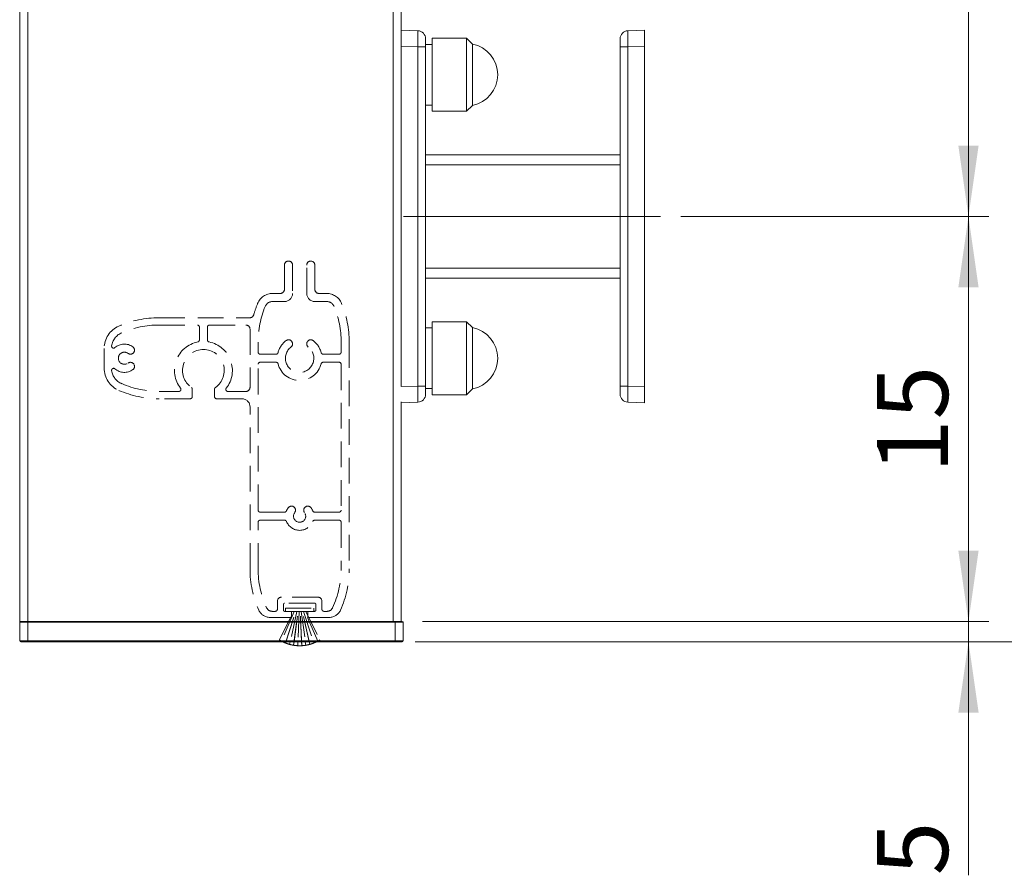
# Model space of a CAD drawing. Units: millimetres. Extents: x 0 to 420, y 0 to 297.
# Drawn here: x 189 to 238, y 128 to 170 of the extents above; entities that cross this region are included whole.
import ezdxf

# ---------------------------------------------------------------- set-up
doc = ezdxf.new("R2010")
doc.units = ezdxf.units.MM
doc.linetypes.add('CENTERX2', pattern=[20.32, 12.7, -2.54, 2.54, -2.54])
doc.linetypes.add('HIDDEN', pattern=[1.905, 1.27, -0.635])
doc.styles.add('SLDTEXTSTYLE0', font='TXT', dxfattribs={"width": 0.605})
doc.dimstyles.new('SLDDIMSTYLE0', dxfattribs={"dimtxt": 3.5, "dimasz": 3.5, "dimexe": 0, "dimexo": 0.0625, "dimgap": 0.875, "dimtad": 1, "dimlfac": 5, "dimrnd": 1e-09, "dimzin": 12, "dimdsep": 46, "dimtxsty": 'SLDTEXTSTYLE0', "dimsah": 1, "dimcen": 0.09, "dimadec": 0, "dimazin": 3, "dimtfac": 1, "dimtofl": 0, "dimtmove": 0, "dimatfit": 3, "dimfxl": 1, "dimfrac": 2, "dimtolj": 1, "dimtzin": 12, "dimarcsym": 0})
doc.dimstyles.new('SLDDIMSTYLE1', dxfattribs={"dimtxt": 3.5, "dimasz": 3.5, "dimexe": 0, "dimexo": 0.0625, "dimgap": 0.875, "dimtad": 1, "dimlfac": 5, "dimrnd": 1e-09, "dimzin": 12, "dimdsep": 46, "dimtxsty": 'SLDTEXTSTYLE0', "dimsah": 1, "dimcen": 0.09, "dimadec": 0, "dimazin": 3, "dimtfac": 1, "dimtmove": 0, "dimatfit": 0, "dimfxl": 1, "dimfrac": 2, "dimtolj": 1, "dimtzin": 12, "dimarcsym": 0})

# ---------------------------------------------------------------- blocks, each defined once
blk = doc.blocks.new('_D_1')
at = {"color": 7, "linetype": 'Continuous', "lineweight": 0}
for p, q in [((206.374, 268.526), (242.874, 268.526)), ((241.874, 139.426), (241.874, 268.526)), ((208.564, 139.426), (242.874, 139.426))]:
    blk.add_line(p, q, dxfattribs=at)
for points in [[(241.874, 268.526), (241.374, 265.026), (242.374, 265.026)], [(241.874, 139.426), (242.374, 142.926), (241.374, 142.926)]]:
    blk.add_solid(points, dxfattribs=at)
at = {"color": 7, "linetype": 'Continuous', "lineweight": 0, "insert": (237.362, 202.372), "char_height": 3.5, "attachment_point": 1, "rotation": 90, "style": 'SLDTEXTSTYLE0'}
blk.add_mtext('A', dxfattribs=at)
blk = doc.blocks.new('_D_5')
at = {"color": 7, "linetype": 'Continuous', "lineweight": 0}
for p, q in [((221.674, 160.426), (236.874, 160.426)), ((235.874, 140.426), (235.874, 160.426)), ((208.924, 140.426), (236.874, 140.426))]:
    blk.add_line(p, q, dxfattribs=at)
for points in [[(235.874, 160.426), (235.374, 156.926), (236.374, 156.926)], [(235.874, 140.426), (236.374, 143.926), (235.374, 143.926)]]:
    blk.add_solid(points, dxfattribs=at)
at = {"color": 7, "linetype": 'Continuous', "lineweight": 0, "insert": (231.362, 147.752), "char_height": 3.5, "attachment_point": 1, "rotation": 90, "style": 'SLDTEXTSTYLE0'}
blk.add_mtext('15', dxfattribs=at)
blk = doc.blocks.new('_D_6')
at = {"color": 7, "linetype": 'Continuous', "lineweight": 0}
for p, q in [((221.674, 224.426), (236.874, 224.426)), ((235.874, 224.426), (235.874, 160.426)), ((221.674, 160.426), (236.874, 160.426))]:
    blk.add_line(p, q, dxfattribs=at)
for points in [[(235.874, 224.426), (235.374, 220.926), (236.374, 220.926)], [(235.874, 160.426), (236.374, 163.926), (235.374, 163.926)]]:
    blk.add_solid(points, dxfattribs=at)
at = {"color": 7, "linetype": 'Continuous', "lineweight": 0, "insert": (231.362, 190.822), "char_height": 3.5, "attachment_point": 1, "rotation": 90, "style": 'SLDTEXTSTYLE0'}
blk.add_mtext('X', dxfattribs=at)
blk = doc.blocks.new('_D_8')
at = {"color": 7, "linetype": 'Continuous', "lineweight": 0}
for p, q in [((235.874, 140.426), (235.874, 146.426)), ((208.924, 140.426), (236.874, 140.426)), ((235.874, 140.426), (235.874, 139.426)), ((208.924, 139.426), (236.874, 139.426)), ((235.874, 139.426), (235.874, 127.889))]:
    blk.add_line(p, q, dxfattribs=at)
for points in [[(235.874, 140.426), (236.374, 143.926), (235.374, 143.926)], [(235.874, 139.426), (235.374, 135.926), (236.374, 135.926)]]:
    blk.add_solid(points, dxfattribs=at)
at = {"color": 7, "linetype": 'Continuous', "lineweight": 0, "insert": (231.362, 127.889), "char_height": 3.5, "attachment_point": 1, "rotation": 90, "style": 'SLDTEXTSTYLE0'}
blk.add_mtext('5', dxfattribs=at)

msp = doc.modelspace()

# ---------------------------------------------------------------- linework, layer by layer
at = {"color": 7, "linetype": 'Continuous', "lineweight": 15}
for p, q in [((189.034, 140.426), (189.034, 244.426)), ((207.874, 169.5861), (207.874, 215.2659)), ((207.874, 169.626), (208.688, 169.5975)), ((207.874, 168.8264), (207.874, 169.5861)), ((209.074, 169.1978), (209.074, 168.798)), ((211.094, 169.226), (209.394, 169.226)), ((209.394, 169.226), (209.394, 167.426)), ((211.381, 168.939), (211.094, 169.226)), ((211.094, 169.226), (211.094, 167.426)), ((218.674, 168.798), (218.674, 169.1978)), ((219.0601, 169.5975), (219.874, 169.626)), ((219.874, 169.626), (219.874, 168.8264)), ((207.874, 168.8264), (207.874, 152.0255)), ((209.394, 168.926), (209.074, 168.926)), ((209.074, 168.798), (209.074, 152.0539)), ((211.381, 165.9129), (211.381, 168.939)), ((218.674, 152.0539), (218.674, 168.798)), ((219.874, 152.0255), (219.874, 168.8264)), ((209.394, 167.426), (209.394, 165.626)), ((211.094, 167.426), (211.094, 165.626)), ((209.074, 165.926), (209.394, 165.926)), ((211.094, 165.626), (211.381, 165.9129)), ((209.394, 165.626), (211.094, 165.626)), ((218.674, 163.476), (209.074, 163.476)), ((218.674, 157.376), (209.074, 157.376)), ((211.094, 155.226), (209.394, 155.226)), ((209.394, 155.226), (209.394, 153.426)), ((211.381, 154.939), (211.094, 155.226)), ((211.094, 155.226), (211.094, 153.426)), ((209.394, 154.926), (209.074, 154.926)), ((211.381, 151.9129), (211.381, 154.939)), ((209.394, 153.426), (209.394, 151.626)), ((211.094, 153.426), (211.094, 151.626)), ((209.074, 152.0539), (209.074, 151.6541)), ((209.074, 151.926), (209.394, 151.926)), ((211.094, 151.626), (211.381, 151.9129)), ((218.674, 151.6541), (218.674, 152.0539)), ((219.874, 152.0255), (219.874, 151.226)), ((207.874, 140.426), (207.874, 151.2659)), ((208.688, 151.2544), (207.874, 151.226)), ((209.394, 151.626), (211.094, 151.626)), ((219.874, 151.226), (219.0601, 151.2544)), ((189.1103, 140.426), (189.034, 140.426)), ((189.044, 139.466), (189.044, 140.386)), ((189.1103, 140.426), (189.444, 140.426)), ((189.444, 140.426), (207.564, 140.426)), ((207.564, 140.426), (207.924, 140.426)), ((207.964, 140.386), (207.964, 139.466)), ((189.444, 139.426), (189.084, 139.426)), ((207.564, 139.426), (189.444, 139.426)), ((207.924, 139.426), (207.564, 139.426))]:
    msp.add_line(p, q, dxfattribs=at)
at = {"color": 7, "linetype": 'Continuous', "lineweight": 0}
for p, q in [((189.434, 140.426), (189.434, 244.426)), ((207.474, 140.426), (207.474, 244.426)), ((208.688, 168.798), (207.874, 168.8264)), ((208.688, 152.0539), (208.688, 168.798)), ((209.074, 168.798), (208.688, 168.798)), ((219.0601, 168.798), (218.674, 168.798)), ((219.874, 168.8264), (219.0601, 168.798)), ((219.0601, 168.798), (219.0601, 152.0539)), ((218.674, 162.976), (209.074, 162.976)), ((218.674, 157.876), (209.074, 157.876)), ((207.874, 152.0255), (208.688, 152.0539)), ((209.074, 152.0539), (208.688, 152.0539)), ((219.0601, 152.0539), (218.674, 152.0539)), ((219.0601, 152.0539), (219.874, 152.0255)), ((189.444, 140.386), (189.044, 140.386)), ((189.444, 140.386), (189.444, 140.426)), ((207.564, 140.386), (189.444, 140.386)), ((189.444, 140.386), (189.444, 139.466)), ((207.564, 140.386), (207.564, 140.426)), ((207.564, 139.466), (207.564, 140.386)), ((207.964, 140.386), (207.564, 140.386)), ((189.044, 139.466), (189.444, 139.466)), ((189.444, 139.426), (189.444, 139.466)), ((189.444, 139.466), (207.564, 139.466)), ((202.158, 139.3611), (202.1788, 139.426)), ((202.3877, 139.426), (202.3584, 139.2932)), ((202.5587, 139.2496), (202.5814, 139.426)), ((202.7683, 139.426), (202.7604, 139.2283)), ((202.9589, 139.2289), (202.9497, 139.426)), ((203.1352, 139.426), (203.1587, 139.2511)), ((203.3584, 139.2957), (203.3289, 139.426)), ((203.5379, 139.426), (203.558, 139.3643)), ((207.564, 139.426), (207.564, 139.466)), ((207.564, 139.466), (207.964, 139.466))]:
    msp.add_line(p, q, dxfattribs=at)
at = {"color": 7, "linetype": 'CENTERX2', "lineweight": 0}
msp.add_line((220.674, 160.426), (207.074, 160.426), dxfattribs=at)
at = {"color": 7, "linetype": 'HIDDEN', "lineweight": 0}
for p, q in [((202.104, 156.826), (202.104, 158.026)), ((202.504, 158.026), (202.504, 156.626)), ((203.204, 156.626), (203.204, 158.026)), ((203.604, 158.026), (203.604, 156.826)), ((201.5207, 156.626), (201.904, 156.626)), ((203.804, 156.626), (204.1873, 156.626)), ((202.104, 156.226), (201.5207, 156.226)), ((204.1873, 156.226), (203.604, 156.226)), ((195.917, 155.426), (200.3961, 155.426)), ((195.917, 155.066), (197.804, 155.066)), ((198.404, 155.066), (200.204, 155.066)), ((197.904, 154.966), (197.904, 154.3263)), ((198.304, 154.3263), (198.304, 154.966)), ((200.404, 154.866), (200.404, 151.986)), ((200.804, 154.226), (200.804, 153.726)), ((204.904, 153.726), (204.904, 154.226)), ((205.304, 154.226), (205.304, 143.026)), ((193.204, 152.9401), (193.204, 153.9118)), ((200.904, 153.626), (201.6921, 153.626)), ((204.0159, 153.626), (204.804, 153.626)), ((200.804, 145.926), (200.804, 153.126)), ((200.904, 153.226), (201.6921, 153.226)), ((204.0159, 153.226), (204.804, 153.226)), ((204.904, 153.126), (204.904, 145.926)), ((196.8969, 151.786), (195.917, 151.786)), ((197.554, 151.9016), (197.554, 151.526)), ((198.654, 151.526), (198.654, 151.9016)), ((200.204, 151.786), (199.3112, 151.786)), ((197.454, 151.426), (195.917, 151.426)), ((200.004, 151.426), (198.754, 151.426)), ((200.404, 143.026), (200.404, 151.026)), ((202.1124, 145.826), (200.904, 145.826)), ((204.804, 145.826), (203.5957, 145.826)), ((200.904, 145.426), (202.1124, 145.426)), ((203.5957, 145.426), (204.804, 145.426)), ((200.804, 143.026), (200.804, 145.326)), ((204.904, 145.326), (204.904, 143.026)), ((203.754, 141.626), (201.954, 141.626)), ((201.754, 141.426), (201.754, 141.026)), ((202.054, 141.266), (202.054, 140.986)), ((203.594, 141.326), (202.114, 141.326)), ((202.154, 140.926), (202.154, 141.086)), ((202.154, 141.086), (203.554, 141.086)), ((203.554, 141.086), (203.554, 140.926)), ((203.654, 140.986), (203.654, 141.266)), ((203.954, 141.026), (203.954, 141.426)), ((202.394, 140.626), (201.3891, 140.626)), ((201.654, 140.926), (201.4989, 140.926)), ((201.854, 139.5176), (202.554, 140.926)), ((202.5918, 140.926), (201.9574, 139.4563)), ((202.114, 140.926), (202.394, 140.926)), ((202.554, 140.926), (202.154, 140.926)), ((202.158, 139.3611), (202.6591, 140.926)), ((202.1788, 139.426), (202.6591, 140.926)), ((202.719, 140.926), (202.3584, 139.2932)), ((202.719, 140.926), (202.3877, 139.426)), ((202.454, 140.866), (202.454, 140.686)), ((202.5918, 140.926), (202.554, 140.926)), ((202.5587, 139.2496), (202.7746, 140.926)), ((202.5814, 139.426), (202.7746, 140.926)), ((202.6591, 140.926), (202.5918, 140.926)), ((202.719, 140.926), (202.6591, 140.926)), ((202.7746, 140.926), (202.719, 140.926)), ((202.8282, 140.926), (202.7604, 139.2283)), ((202.8282, 140.926), (202.7683, 139.426)), ((202.8282, 140.926), (202.7746, 140.926)), ((202.8803, 140.926), (202.8282, 140.926)), ((202.9335, 140.926), (202.8803, 140.926)), ((202.9497, 139.426), (202.8803, 140.926)), ((202.9589, 139.2289), (202.8803, 140.926)), ((202.9891, 140.926), (202.9335, 140.926)), ((202.9335, 140.926), (203.1352, 139.426)), ((202.9335, 140.926), (203.1587, 139.2511)), ((203.049, 140.926), (202.9891, 140.926)), ((203.3289, 139.426), (202.9891, 140.926)), ((203.3584, 139.2957), (202.9891, 140.926)), ((203.1163, 140.926), (203.049, 140.926)), ((203.049, 140.926), (203.5379, 139.426)), ((203.049, 140.926), (203.558, 139.3643)), ((203.154, 140.926), (203.1163, 140.926)), ((203.7574, 139.4601), (203.1163, 140.926)), ((203.554, 140.926), (203.154, 140.926)), ((203.154, 140.926), (203.854, 139.5176)), ((203.254, 140.686), (203.254, 140.866)), ((203.314, 140.926), (203.594, 140.926)), ((204.319, 140.626), (203.314, 140.626)), ((204.2092, 140.926), (204.054, 140.926))]:
    msp.add_line(p, q, dxfattribs=at)
at = {"color": 7, "linetype": 'HIDDEN', "lineweight": 0, "flags": 128}
for points in [[(201.9574, 139.4563), (201.957, 139.4566), (201.9566, 139.4568), (201.9562, 139.457), (201.9557, 139.4573), (201.9553, 139.4575), (201.9549, 139.4577), (201.9545, 139.458), (201.954, 139.4582)], [(201.954, 139.4582), (201.9545, 139.458), (201.9549, 139.4577), (201.9553, 139.4575), (201.9557, 139.4573), (201.9562, 139.457), (201.9566, 139.4568), (201.957, 139.4566), (201.9574, 139.4563)], [(202.154, 139.3627), (202.1545, 139.3625), (202.155, 139.3623), (202.1555, 139.3621), (202.156, 139.3619), (202.1565, 139.3617), (202.157, 139.3615), (202.1575, 139.3613), (202.158, 139.3611)], [(202.354, 139.2944), (202.3546, 139.2943), (202.3551, 139.2941), (202.3557, 139.294), (202.3562, 139.2938), (202.3568, 139.2937), (202.3573, 139.2935), (202.3579, 139.2934), (202.3584, 139.2932)], [(202.754, 139.2286), (202.7548, 139.2286), (202.7556, 139.2286), (202.7564, 139.2285), (202.7572, 139.2285), (202.758, 139.2284), (202.7588, 139.2284), (202.7596, 139.2284), (202.7604, 139.2283)], [(203.554, 139.3627), (203.5545, 139.3629), (203.555, 139.3631), (203.5555, 139.3633), (203.556, 139.3635), (203.5565, 139.3637), (203.557, 139.3639), (203.5575, 139.3641), (203.558, 139.3643)]]:
    msp.add_lwpolyline(points, dxfattribs=at)
at = {"color": 7, "linetype": 'Continuous', "lineweight": 15, "flags": 128}
for points in [[(202.158, 139.3611), (202.1575, 139.3613), (202.157, 139.3615), (202.1565, 139.3617), (202.156, 139.3619), (202.1555, 139.3621), (202.155, 139.3623), (202.1545, 139.3625), (202.154, 139.3627)], [(202.3584, 139.2932), (202.3579, 139.2934), (202.3573, 139.2935), (202.3568, 139.2937), (202.3562, 139.2938), (202.3557, 139.294), (202.3551, 139.2941), (202.3546, 139.2943), (202.354, 139.2944)], [(202.7604, 139.2283), (202.7596, 139.2284), (202.7588, 139.2284), (202.758, 139.2284), (202.7572, 139.2285), (202.7564, 139.2285), (202.7556, 139.2286), (202.7548, 139.2286), (202.754, 139.2286)], [(203.558, 139.3643), (203.5575, 139.3641), (203.557, 139.3639), (203.5565, 139.3637), (203.556, 139.3635), (203.5555, 139.3633), (203.555, 139.3631), (203.5545, 139.3629), (203.554, 139.3627)]]:
    msp.add_lwpolyline(points, dxfattribs=at)
at = {"color": 7, "linetype": 'Continuous', "lineweight": 15}
for centre, radius, start, end in [((208.674, 169.1978), 0.4, 0, 88), ((219.074, 169.1978), 0.4, 92, 180), ((211.094, 167.426), 1.54, 280.73969, 79.26031), ((211.094, 153.426), 1.54, 280.73969, 79.26031), ((208.674, 151.6541), 0.4, 272, 0), ((219.074, 151.6541), 0.4, 180, 268), ((189.084, 140.386), 0.04, 90, 180), ((207.924, 140.386), 0.04, 0, 90), ((189.084, 139.466), 0.04, 180, 270), ((202.854, 141.086), 1.86, 243.18568, 247.89259), ((202.854, 141.086), 1.86, 248.02371, 254.4061), ((202.854, 141.086), 1.86, 254.54623, 260.7182), ((202.854, 141.086), 1.86, 260.7182, 260.86424), ((202.854, 141.086), 1.86, 260.86424, 266.9181), ((202.854, 141.086), 1.86, 267.11531, 273.0819), ((202.854, 141.086), 1.86, 273.0819, 273.23082), ((202.854, 141.086), 1.86, 273.23082, 279.2818), ((202.854, 141.086), 1.86, 279.2818, 279.42772), ((202.854, 141.086), 1.86, 279.42772, 285.5939), ((202.854, 141.086), 1.86, 285.5939, 285.73383), ((202.854, 141.086), 1.86, 285.73383, 292.10741), ((202.854, 141.086), 1.86, 292.23829, 296.81432), ((207.924, 139.466), 0.04, 270, 0)]:
    msp.add_arc(centre, radius, start, end, dxfattribs=at)
at = {"color": 7, "linetype": 'HIDDEN', "lineweight": 0}
for centre, radius, start, end in [((202.304, 158.026), 0.2, 0, 180), ((202.304, 158.026), 0.2, 0, 180), ((203.404, 158.026), 0.2, 0, 180), ((203.404, 158.026), 0.2, 0, 180), ((201.5207, 155.826), 0.8, 90, 157.60731), ((201.5207, 155.826), 0.8, 90, 157.60731), ((201.904, 156.826), 0.2, 270, 0), ((201.904, 156.826), 0.2, 270, 0), ((202.104, 156.626), 0.4, 270, 0), ((202.104, 156.626), 0.4, 270, 0), ((203.604, 156.626), 0.4, 180, 270), ((203.604, 156.626), 0.4, 180, 270), ((203.804, 156.826), 0.2, 180, 270), ((203.804, 156.826), 0.2, 180, 270), ((204.1873, 155.826), 0.8, 22.39269, 90), ((204.1873, 155.826), 0.8, 22.39269, 90), ((205.404, 154.226), 5, 157.60731, 164.3815), ((205.404, 154.226), 5, 157.60731, 164.3815), ((201.5207, 155.826), 0.4, 90, 157.60731), ((201.5207, 155.826), 0.4, 90, 157.60731), ((204.1873, 155.826), 0.4, 22.39269, 90), ((204.1873, 155.826), 0.4, 22.39269, 90), ((200.304, 154.226), 5, 0, 22.39269), ((200.304, 154.226), 5, 0, 22.39269), ((200.3961, 155.626), 0.2, 270, 344.3815), ((200.3961, 155.626), 0.2, 270, 344.3815), ((205.404, 154.226), 4.6, 157.60731, 180), ((205.404, 154.226), 4.6, 157.60731, 180), ((200.304, 154.226), 4.6, 0, 22.39269), ((200.304, 154.226), 4.6, 0, 22.39269), ((195.917, 150.426), 5, 90, 113.46195), ((195.917, 150.426), 5, 90, 113.46195), ((195.917, 150.426), 4.64, 90, 113.46195), ((195.917, 150.426), 4.64, 90, 113.46195), ((197.804, 154.966), 0.1, 0, 90), ((197.804, 154.966), 0.1, 0, 90), ((198.404, 154.966), 0.1, 90, 180), ((198.404, 154.966), 0.1, 90, 180), ((200.204, 154.866), 0.2, 0, 90), ((200.204, 154.866), 0.2, 0, 90), ((194.404, 153.9118), 1.2, 113.46195, 180), ((194.404, 153.9118), 1.2, 113.46195, 180), ((194.404, 153.9118), 0.84, 113.46195, 171.28498), ((194.404, 153.9118), 0.84, 113.46195, 171.28498), ((194.204, 153.426), 0.7, 53.57818, 131.63019), ((194.204, 153.426), 0.7, 53.57818, 131.63019), ((198.104, 152.826), 1.43, 101.30773, 217.90682), ((198.104, 152.826), 1.43, 101.30773, 217.90682), ((197.804, 154.3263), 0.1, 281.30773, 0), ((197.804, 154.3263), 0.1, 281.30773, 0), ((198.404, 154.3263), 0.1, 180, 258.69227), ((198.404, 154.3263), 0.1, 180, 258.69227), ((198.104, 152.826), 1.43, 322.09318, 78.69227), ((198.104, 152.826), 1.43, 322.09318, 78.69227), ((202.854, 153.426), 1.1, 127.66989, 165.52249), ((202.854, 153.426), 1.1, 127.66989, 165.52249), ((202.304, 154.1383), 0.2, 307.66989, 127.66989), ((202.304, 154.1383), 0.2, 307.66989, 127.66989), ((203.404, 154.1383), 0.2, 52.33011, 232.33011), ((203.404, 154.1383), 0.2, 52.33011, 232.33011), ((202.854, 153.426), 1.1, 14.47751, 52.33011), ((202.854, 153.426), 1.1, 14.47751, 52.33011), ((193.6726, 154.0239), 0.1, 171.28498, 311.63019), ((193.6726, 154.0239), 0.1, 171.28498, 311.63019), ((194.204, 153.426), 0.3, 53.57818, 306.42182), ((194.204, 153.426), 0.3, 53.57818, 306.42182), ((194.5009, 153.8283), 0.2, 233.57818, 53.57818), ((194.5009, 153.8283), 0.2, 233.57818, 53.57818), ((198.104, 152.826), 1.03, 305.11513, 234.88487), ((198.104, 152.826), 1.03, 305.11513, 234.88487), ((200.904, 153.726), 0.1, 180, 270), ((200.904, 153.726), 0.1, 180, 270), ((201.6921, 153.726), 0.1, 270, 345.52249), ((201.6921, 153.726), 0.1, 270, 345.52249), ((202.854, 153.426), 0.7, 127.66989, 52.33011), ((202.854, 153.426), 0.7, 127.66989, 52.33011), ((204.0159, 153.726), 0.1, 194.47751, 270), ((204.0159, 153.726), 0.1, 194.47751, 270), ((204.804, 153.726), 0.1, 270, 0), ((204.804, 153.726), 0.1, 270, 0), ((194.5009, 153.0236), 0.2, 306.42182, 126.42182), ((194.5009, 153.0236), 0.2, 306.42182, 126.42182), ((200.904, 153.126), 0.1, 90, 180), ((200.904, 153.126), 0.1, 90, 180), ((201.6921, 153.126), 0.1, 14.47751, 90), ((201.6921, 153.126), 0.1, 14.47751, 90), ((202.854, 153.426), 1.1, 194.47751, 345.52249), ((202.854, 153.426), 1.1, 194.47751, 345.52249), ((204.0159, 153.126), 0.1, 90, 165.52249), ((204.0159, 153.126), 0.1, 90, 165.52249), ((204.804, 153.126), 0.1, 0, 90), ((204.804, 153.126), 0.1, 0, 90), ((194.404, 152.9401), 1.2, 180, 246.53805), ((194.404, 152.9401), 1.2, 180, 246.53805), ((193.6726, 152.828), 0.1, 48.36981, 188.71502), ((193.6726, 152.828), 0.1, 48.36981, 188.71502), ((194.404, 152.9401), 0.84, 188.71502, 246.53805), ((194.404, 152.9401), 0.84, 188.71502, 246.53805), ((194.204, 153.426), 0.7, 228.36981, 306.42182), ((194.204, 153.426), 0.7, 228.36981, 306.42182), ((195.917, 156.426), 4.64, 246.53805, 270), ((195.917, 156.426), 4.64, 246.53805, 270), ((195.917, 156.426), 5, 246.53805, 270), ((195.917, 156.426), 5, 246.53805, 270), ((196.8969, 151.886), 0.1, 270, 37.90682), ((196.8969, 151.886), 0.1, 270, 37.90682), ((197.454, 151.9016), 0.1, 0, 54.88487), ((197.454, 151.9016), 0.1, 0, 54.88487), ((198.754, 151.9016), 0.1, 125.11513, 180), ((198.754, 151.9016), 0.1, 125.11513, 180), ((199.3112, 151.886), 0.1, 142.09318, 270), ((199.3112, 151.886), 0.1, 142.09318, 270), ((200.204, 151.986), 0.2, 270, 0), ((200.204, 151.986), 0.2, 270, 0), ((197.454, 151.526), 0.1, 270, 0), ((197.454, 151.526), 0.1, 270, 0), ((198.754, 151.526), 0.1, 180, 270), ((198.754, 151.526), 0.1, 180, 270), ((200.004, 151.026), 0.4, 0, 90), ((200.004, 151.026), 0.4, 0, 90), ((200.904, 145.926), 0.1, 180, 270), ((200.904, 145.926), 0.1, 180, 270), ((202.1124, 145.926), 0.1, 270, 337.97569), ((202.1124, 145.926), 0.1, 270, 337.97569), ((202.854, 145.626), 0.7, 143.57818, 157.97569), ((202.854, 145.626), 0.7, 143.57818, 157.97569), ((202.4517, 145.9228), 0.2, 323.57818, 143.57818), ((202.4517, 145.9228), 0.2, 323.57818, 143.57818), ((203.2564, 145.9228), 0.2, 36.42182, 216.42182), ((203.2564, 145.9228), 0.2, 36.42182, 216.42182), ((202.854, 145.626), 0.7, 22.02431, 36.42182), ((202.854, 145.626), 0.7, 22.02431, 36.42182), ((203.5957, 145.926), 0.1, 202.02431, 270), ((203.5957, 145.926), 0.1, 202.02431, 270), ((204.804, 145.926), 0.1, 270, 0), ((204.804, 145.926), 0.1, 270, 0), ((200.904, 145.326), 0.1, 90, 180), ((200.904, 145.326), 0.1, 90, 180), ((202.1124, 145.326), 0.1, 22.02431, 90), ((202.1124, 145.326), 0.1, 22.02431, 90), ((202.854, 145.626), 0.7, 202.02431, 337.97569), ((202.854, 145.626), 0.7, 202.02431, 337.97569), ((202.854, 145.626), 0.3, 143.57818, 36.42182), ((202.854, 145.626), 0.3, 143.57818, 36.42182), ((203.5957, 145.326), 0.1, 90, 157.97569), ((203.5957, 145.326), 0.1, 90, 157.97569), ((204.804, 145.326), 0.1, 0, 90), ((204.804, 145.326), 0.1, 0, 90), ((205.404, 143.026), 5, 180, 204.14774), ((205.404, 143.026), 5, 180, 204.14774), ((205.404, 143.026), 4.6, 180, 204.74652), ((205.404, 143.026), 4.6, 180, 204.74652), ((200.304, 143.026), 4.6, 335.25348, 0), ((200.304, 143.026), 4.6, 335.25348, 0), ((200.304, 143.026), 5, 335.85226, 0), ((200.304, 143.026), 5, 335.85226, 0), ((201.954, 141.426), 0.2, 90, 180), ((201.954, 141.426), 0.2, 90, 180), ((203.754, 141.426), 0.2, 0, 90), ((203.754, 141.426), 0.2, 0, 90), ((201.3891, 141.226), 0.6, 204.14774, 270), ((201.3891, 141.226), 0.6, 204.14774, 270), ((201.4989, 141.226), 0.3, 204.74652, 270), ((201.4989, 141.226), 0.3, 204.74652, 270), ((201.654, 141.026), 0.1, 270, 0), ((201.654, 141.026), 0.1, 270, 0), ((202.114, 141.266), 0.06, 90, 180), ((202.114, 141.266), 0.06, 90, 180), ((202.114, 140.986), 0.06, 180, 270), ((202.114, 140.986), 0.06, 180, 270), ((203.594, 141.266), 0.06, 0, 90), ((203.594, 141.266), 0.06, 0, 90), ((203.594, 140.986), 0.06, 270, 0), ((203.594, 140.986), 0.06, 270, 0), ((204.054, 141.026), 0.1, 180, 270), ((204.054, 141.026), 0.1, 180, 270), ((204.2092, 141.226), 0.3, 270, 335.25348), ((204.2092, 141.226), 0.3, 270, 335.25348), ((204.319, 141.226), 0.6, 270, 335.85226), ((204.319, 141.226), 0.6, 270, 335.85226), ((202.394, 140.866), 0.06, 0, 90), ((202.394, 140.866), 0.06, 0, 90), ((202.394, 140.686), 0.06, 270, 0), ((202.394, 140.686), 0.06, 270, 0), ((203.314, 140.866), 0.06, 90, 180), ((203.314, 140.866), 0.06, 90, 180), ((203.314, 140.686), 0.06, 180, 270), ((203.314, 140.686), 0.06, 180, 270), ((202.854, 141.086), 1.86, 237.47725, 241.06147), ((202.854, 141.086), 1.86, 237.47725, 241.06147), ((202.854, 141.086), 1.86, 299.05716, 302.52275), ((202.854, 141.086), 1.86, 299.05716, 302.52275), ((202.854, 141.086), 1.86, 241.18038, 243.18568), ((202.854, 141.086), 1.86, 241.18038, 247.89259), ((202.854, 141.086), 1.86, 248.02371, 254.4061), ((202.854, 141.086), 1.86, 254.54623, 260.7182), ((202.854, 141.086), 1.86, 260.7182, 260.86424), ((202.854, 141.086), 1.86, 260.86424, 266.9181), ((202.854, 141.086), 1.86, 267.11531, 273.0819), ((202.854, 141.086), 1.86, 273.0819, 273.23082), ((202.854, 141.086), 1.86, 273.23082, 279.2818), ((202.854, 141.086), 1.86, 279.2818, 279.42772), ((202.854, 141.086), 1.86, 279.42772, 285.5939), ((202.854, 141.086), 1.86, 285.5939, 285.73383), ((202.854, 141.086), 1.86, 285.73383, 292.10741), ((202.854, 141.086), 1.86, 292.23829, 298.93853), ((202.854, 141.086), 1.86, 296.81432, 298.93853), ((202.854, 141.086), 1.86, 298.93853, 299.05716), ((202.854, 141.086), 1.86, 298.93853, 299.05716)]:
    msp.add_arc(centre, radius, start, end, dxfattribs=at)
at = {"color": 7, "linetype": 'Continuous', "lineweight": 0}
for centre, major_axis, start_param, end_param in [((208.674, 168.7975), (0.014, 0.8), 4.7133025, 6.2828808), ((219.074, 168.7975), (-0.014, 0.8), 0.0003045, 1.5698828), ((208.674, 152.0544), (-0.014, 0.8), 3.1418971, 4.7114755), ((219.074, 152.0544), (0.014, 0.8), 1.5717098, 3.1412882)]:
    msp.add_ellipse(centre, major_axis=major_axis, ratio=0.0174338, start_param=start_param, end_param=end_param, dxfattribs=at)

# ---------------------------------------------------------------- dimensions: what is measured, and where the dimension line sits
for base, p1, p2, text, picture, middle in [((241.874, 268.526), (207.564, 139.426), (205.374, 268.526), 'A', '_D_1', (241.874, 203.976)), ((235.874, 160.426), (220.674, 224.426), (220.674, 160.426), 'X', '_D_6', (235.874, 192.426)), ((235.874, 160.426), (207.924, 140.426), (220.674, 160.426), '15', '_D_5', (235.874, 150.426))]:
    dim = msp.add_linear_dim(base=base, p1=p1, p2=p2, angle=90, text=text, dimstyle='SLDDIMSTYLE0', dxfattribs=at)
    dim.commit()
    dim.dimension.update_dxf_attribs({"geometry": picture, "text_midpoint": middle, "dimtype": 160})
dim = msp.add_linear_dim(base=(235.874, 139.426), p1=(207.924, 140.426), p2=(207.924, 139.426), angle=90, dimstyle='SLDDIMSTYLE1', dxfattribs=at)
dim.commit()
dim.dimension.update_dxf_attribs({"geometry": '_D_8', "text_midpoint": (235.874, 129.226), "dimtype": 160})

doc.saveas('drawing.dxf')
